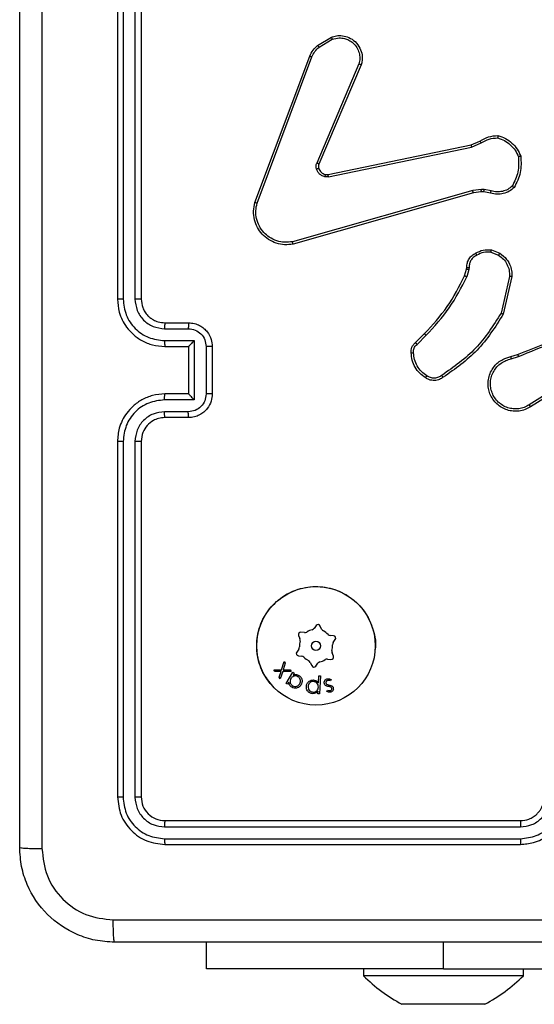
# Model space of a CAD drawing. Units: millimetres. Extents: x -111 to 396, y 39 to 291.
# Drawn here: x 20 to 24, y 47 to 56 of the extents above; entities that cross this region are included whole.
import ezdxf

# ---------------------------------------------------------------- set-up
doc = ezdxf.new("R2010")
doc.units = ezdxf.units.MM
doc.header["$LTSCALE"] = 10
doc.header["$PDSIZE"] = -1
doc.layers.add('VP-EQ', color=7, linetype='Continuous', true_color=0x8a3492)
doc.dimstyles.new('ISO-25', dxfattribs={"dimtxt": 2.5, "dimasz": 2.5, "dimexe": 1.25, "dimexo": 0.625, "dimtad": 1, "dimtxsty": 'Standard', "dimcen": 2.5, "dimadec": 0, "dimazin": 0, "dimtfac": 1, "dimtmove": 0, "dimatfit": 3, "dimfxl": 1, "dimarcsym": 0})

# ---------------------------------------------------------------- blocks, each defined once
blk = doc.blocks.new('*D10')
at = {"color": 0, "lineweight": -2}
for p, q in [((19.7681, 53.698), (19.7681, 97.723)), ((140.1181, 53.698), (140.1181, 97.723)), ((23.0701, 96.723), (136.8161, 96.723)), ((136.8161, 96.723), (23.0701, 96.723))]:
    blk.add_line(p, q, dxfattribs=at)
at = {"color": 0}
for points in [[(23.0701, 97.2734), (23.0701, 96.1727), (19.7681, 96.723)], [(136.8161, 96.1727), (136.8161, 97.2734), (140.1181, 96.723)]]:
    blk.add_solid(points, dxfattribs=at)
at = {"layer": 'Defpoints', "color": 0}
for p in [(140.1181, 96.723), (19.7681, 52.698), (140.1181, 52.698)]:
    blk.add_point(p, dxfattribs=at)
at = {"color": 0, "insert": (79.9941, 99.997), "char_height": 3.5, "attachment_point": 5}
blk.add_mtext('120', dxfattribs=at)
blk = doc.blocks.new('RC1484_')
at = {"color": 0, "linetype": 'Continuous', "lineweight": 25}
for p, q in [((20.5931, 56.298), (20.5931, 53.298)), ((20.6405, 56.3004), (20.6405, 53.2984)), ((20.7405, 56.3004), (20.7406, 53.2984)), ((20.7931, 56.298), (20.7931, 53.298)), ((22.2818, 55.438), (22.398, 55.5076)), ((22.2936, 55.4231), (22.4051, 55.4898)), ((21.753, 54.1139), (22.2159, 55.3473)), ((21.7713, 54.1079), (22.234, 55.341)), ((22.6302, 55.282), (22.2739, 54.446)), ((22.6495, 55.2744), (22.2929, 54.4377)), ((22.3698, 54.3494), (23.5765, 54.6003)), ((22.3733, 54.3302), (23.5803, 54.5812)), ((23.5765, 54.6003), (23.6512, 54.6318)), ((23.5803, 54.5812), (23.6622, 54.6157)), ((23.5903, 54.2146), (22.0693, 53.7819)), ((23.596, 54.195), (22.0746, 53.7622)), ((23.6635, 54.2232), (23.5903, 54.2146)), ((23.6629, 54.2029), (23.596, 54.195)), ((23.6853, 54.2019), (23.6629, 54.2029)), ((23.686, 54.2222), (23.6635, 54.2232)), ((23.7407, 54.1919), (23.6853, 54.2019)), ((23.7467, 54.2113), (23.686, 54.2222)), ((23.7447, 53.6935), (23.8079, 53.6683)), ((23.7487, 53.7129), (23.8183, 53.6853)), ((23.5224, 53.4947), (23.5388, 53.5516)), ((23.5388, 53.5516), (23.5408, 53.5661)), ((23.5584, 53.549), (23.5404, 53.4867)), ((23.5607, 53.5654), (23.5584, 53.549)), ((23.9002, 53.4894), (23.8295, 53.1789)), ((23.9203, 53.4877), (23.8479, 53.1704)), ((20.9931, 53.098), (21.1931, 53.098)), ((20.9908, 53.0483), (21.1909, 53.0483)), ((23.1075, 52.9309), (23.1833, 53.0066)), ((20.9908, 52.9482), (21.2409, 52.9482)), ((21.2409, 52.9482), (21.2409, 52.4479)), ((23.1204, 52.9158), (23.197, 52.9925)), ((20.9931, 52.898), (21.1931, 52.898)), ((21.1931, 52.898), (21.1931, 52.8981)), ((21.1931, 52.898), (21.1931, 52.498)), ((21.341, 52.8982), (21.341, 52.4979)), ((21.3931, 52.898), (21.3931, 52.498)), ((23.9128, 52.8126), (23.9685, 52.8305)), ((23.9161, 52.7929), (23.977, 52.8125)), ((24.3725, 52.5977), (24.0671, 52.4057)), ((24.3837, 52.5812), (24.0779, 52.3888)), ((21.1931, 52.498), (20.9931, 52.498)), ((21.1931, 52.498), (21.1931, 52.498)), ((21.2409, 52.4479), (20.9908, 52.4479)), ((21.1909, 52.3478), (20.9908, 52.3478)), ((21.1931, 52.298), (20.9931, 52.298)), ((20.5931, 52.098), (20.5931, 49.098)), ((20.6405, 52.0976), (20.6405, 49.0957)), ((20.7406, 52.0976), (20.7405, 49.0957)), ((20.7931, 52.098), (20.7931, 49.098)), ((22.2699, 50.5439), (22.2527, 50.5205)), ((22.3159, 50.5134), (22.3043, 50.54)), ((22.121, 50.46), (22.1326, 50.4334)), ((22.1704, 50.4847), (22.1416, 50.4879)), ((22.417, 50.4569), (22.3881, 50.4601)), ((22.4136, 50.4018), (22.4308, 50.4251)), ((22.1226, 50.3443), (22.1053, 50.3209)), ((22.1192, 50.2892), (22.148, 50.2859)), ((22.3657, 50.2614), (22.3946, 50.2581)), ((22.4151, 50.286), (22.4035, 50.3126)), ((21.9772, 50.1708), (21.9991, 50.2398)), ((22.0093, 50.2258), (21.9917, 50.1708)), ((21.9991, 50.2398), (22.0093, 50.2258)), ((22.2202, 50.2326), (22.2318, 50.206)), ((22.2662, 50.2022), (22.2835, 50.2255)), ((21.9123, 50.1704), (21.9772, 50.1708)), ((21.9224, 50.1565), (21.9123, 50.1704)), ((21.9729, 50.1571), (21.9224, 50.1565)), ((21.9571, 50.1091), (21.9729, 50.1571)), ((21.9672, 50.0952), (21.9571, 50.1091)), ((21.9873, 50.1571), (21.9672, 50.0952)), ((22.0592, 50.1576), (21.9873, 50.1571)), ((21.9917, 50.1708), (22.0491, 50.1713)), ((22.0165, 50.0555), (22.0724, 50.15)), ((22.0491, 50.1713), (22.0592, 50.1576)), ((22.0724, 50.15), (22.0844, 50.1429)), ((22.0844, 50.1429), (22.0748, 50.1266)), ((22.2896, 50.0605), (22.2932, 50.1198)), ((22.2932, 50.1198), (22.3073, 50.119)), ((22.3073, 50.119), (22.2982, 49.9684)), ((22.3962, 50.0886), (22.3908, 50.0763)), ((22.0285, 50.0484), (22.0165, 50.0555)), ((22.0388, 50.0658), (22.0285, 50.0484)), ((22.2842, 49.9692), (22.2854, 49.9895)), ((22.2982, 49.9684), (22.2842, 49.9692)), ((22.3599, 49.9874), (22.3657, 49.9992)), ((20.9907, 48.8455), (23.9927, 48.8455)), ((20.9931, 48.898), (23.9931, 48.898)), ((20.9907, 48.7454), (23.9927, 48.7455)), ((20.9931, 48.698), (23.9931, 48.698)), ((21.3431, 47.6487), (21.3431, 47.873)), ((23.3431, 47.6487), (23.3431, 47.873)), ((23.3431, 47.6487), (21.3431, 47.6487)), ((22.6681, 47.6487), (22.6681, 47.5887)), ((23.3431, 47.6487), (25.8431, 47.6487)), ((24.0181, 47.5887), (24.0181, 47.6487)), ((24.0181, 47.5887), (22.6681, 47.5887)), ((23.1681, 47.3487), (22.9931, 47.3487)), ((23.5181, 47.3487), (23.1681, 47.3487)), ((23.6931, 47.3487), (23.5181, 47.3487))]:
    blk.add_line(p, q, dxfattribs=at)
for radius in [0.5, 0.0388]:
    blk.add_circle((22.2681, 50.373), radius, dxfattribs=at)
for centre, radius, start, end in [((22.2681, 50.373), 0.14, 103.4513, 123.68964), ((22.2285, 50.5384), 0.03, 283.4513, 323.57047), ((22.286, 50.532), 0.02, 23.57047, 143.57047), ((22.3434, 50.5254), 0.03, 203.57047, 243.68964), ((22.1393, 50.468), 0.02, 83.57047, 203.57047), ((22.1051, 50.4214), 0.03, 343.4513, 23.57047), ((22.1738, 50.5145), 0.03, 263.57047, 303.68964), ((22.2681, 50.373), 0.14, 43.4513, 63.68964), ((22.3915, 50.4899), 0.03, 223.4513, 263.57047), ((22.4147, 50.437), 0.02, 323.57047, 83.57047), ((22.0984, 50.3621), 0.03, 323.57047, 3.68964), ((22.2681, 50.373), 0.14, 163.4513, 183.68964), ((22.2681, 50.373), 0.14, 343.4513, 3.68964), ((22.4377, 50.384), 0.03, 143.57047, 183.68964), ((22.1214, 50.309), 0.02, 143.57047, 263.57047), ((22.1447, 50.2561), 0.03, 43.4513, 83.57047), ((22.2681, 50.373), 0.14, 223.4513, 243.68964), ((22.2681, 50.373), 0.14, 283.4513, 303.68964), ((22.3624, 50.2316), 0.03, 83.57047, 123.68964), ((22.3968, 50.278), 0.02, 263.57047, 23.57047), ((22.431, 50.3246), 0.03, 163.4513, 203.57047), ((22.1927, 50.2206), 0.03, 23.57047, 63.68964), ((22.2502, 50.214), 0.02, 203.57047, 323.57047), ((22.3076, 50.2077), 0.03, 103.4513, 143.57047), ((23.7135, 48.6644), 1.5, 225.816, 241.29512), ((22.9726, 48.6644), 1.5, 298.70488, 314.184)]:
    blk.add_arc(centre, radius, start, end, dxfattribs=at)
for points, knots in [([(19.9558, 56.7337), (19.9558, 55.8373), (19.9559, 54.0444), (19.9559, 51.3516), (19.9558, 49.5588), (19.9558, 48.6623)], [0, 0, 0, 0, 0.333337, 0.666664, 1, 1, 1, 1]), ([(19.7681, 48.673), (19.7681, 49.567), (19.7681, 51.3552), (19.7681, 54.0408), (19.7681, 55.8291), (19.7681, 56.723)], [0, 0, 0, 0, 0.333296, 0.666701, 1, 1, 1, 1]), ([(22.398, 55.5076), (22.4121, 55.5121), (22.4423, 55.5218), (22.4934, 55.5217), (22.5484, 55.5067), (22.6019, 55.4714), (22.6409, 55.4189), (22.6581, 55.3617), (22.6593, 55.3134), (22.6525, 55.2862), (22.6495, 55.2744)], [0, 0, 0, 0, 0.103764, 0.221721, 0.353874, 0.500176, 0.664938, 0.803245, 0.914963, 1, 1, 1, 1]), ([(22.398, 55.5076), (22.3981, 55.5073), (22.3983, 55.5068), (22.3999, 55.5027), (22.4023, 55.4969), (22.4042, 55.4922), (22.4051, 55.4898)], [0, 0, 0, 0, 0.250184, 0.499923, 0.749828, 1, 1, 1, 1]), ([(22.4051, 55.4898), (22.4247, 55.4953), (22.4589, 55.5048), (22.5069, 55.4988), (22.5477, 55.4837), (22.5845, 55.4583), (22.615, 55.421), (22.6337, 55.3767), (22.6403, 55.3288), (22.6336, 55.2976), (22.6302, 55.282)], [0, 0, 0, 0, 0.158648, 0.276913, 0.374883, 0.500003, 0.624985, 0.750023, 0.874996, 1, 1, 1, 1]), ([(22.2159, 55.3473), (22.2239, 55.3649), (22.2397, 55.3996), (22.2679, 55.4253), (22.2818, 55.438)], [0, 0, 0, 0, 0.505559, 1, 1, 1, 1]), ([(22.234, 55.341), (22.2412, 55.3567), (22.2555, 55.3881), (22.2809, 55.4114), (22.2936, 55.4231)], [0, 0, 0, 0, 0.499992, 1, 1, 1, 1]), ([(22.2818, 55.438), (22.282, 55.4377), (22.2825, 55.4371), (22.2856, 55.4332), (22.2895, 55.4283), (22.2923, 55.4248), (22.2936, 55.4231)], [0, 0, 0, 0, 0.279536, 0.558967, 0.779263, 1, 1, 1, 1]), ([(22.2159, 55.3473), (22.2162, 55.3473), (22.217, 55.3471), (22.2217, 55.3455), (22.2277, 55.3433), (22.2319, 55.3418), (22.234, 55.341)], [0, 0, 0, 0, 0.279486, 0.558999, 0.779339, 1, 1, 1, 1]), ([(22.6495, 55.2744), (22.6493, 55.2746), (22.6489, 55.2748), (22.6459, 55.276), (22.6423, 55.2774), (22.6388, 55.2788), (22.6347, 55.2804), (22.6317, 55.2814), (22.6302, 55.282)], [0, 0, 0, 0, 0.20566, 0.440406, 0.569055, 0.705228, 0.848972, 1, 1, 1, 1]), ([(23.6512, 54.6318), (23.6748, 54.6452), (23.7221, 54.672), (23.7762, 54.6759), (23.8033, 54.6778)], [0, 0, 0, 0, 0.499981, 1, 1, 1, 1]), ([(23.6622, 54.6157), (23.6837, 54.6279), (23.7266, 54.6522), (23.7759, 54.6563), (23.8005, 54.6583)], [0, 0, 0, 0, 0.499992, 1, 1, 1, 1]), ([(23.8033, 54.6778), (23.8032, 54.6776), (23.8031, 54.6771), (23.8027, 54.6739), (23.8021, 54.6703), (23.8016, 54.6667), (23.8011, 54.6627), (23.8007, 54.6598), (23.8005, 54.6583)], [0, 0, 0, 0, 0.214952, 0.452732, 0.580498, 0.714453, 0.854318, 1, 1, 1, 1]), ([(23.8005, 54.6583), (23.8199, 54.6515), (23.8588, 54.638), (23.9087, 54.6009), (23.9505, 54.5549), (23.9677, 54.5175), (23.9763, 54.4988)], [0, 0, 0, 0, 0.249877, 0.499998, 0.750115, 1, 1, 1, 1]), ([(23.8033, 54.6778), (23.8247, 54.6707), (23.8676, 54.6564), (23.9228, 54.6161), (23.9683, 54.5652), (23.9868, 54.524), (23.996, 54.5033)], [0, 0, 0, 0, 0.25, 0.50001, 0.750002, 1, 1, 1, 1]), ([(23.5765, 54.6003), (23.5765, 54.6), (23.5766, 54.5994), (23.5775, 54.595), (23.5787, 54.5887), (23.5798, 54.5837), (23.5803, 54.5812)], [0, 0, 0, 0, 0.249881, 0.499887, 0.749626, 1, 1, 1, 1]), ([(23.6512, 54.6318), (23.6515, 54.6315), (23.6519, 54.6309), (23.6548, 54.6266), (23.6584, 54.6213), (23.6609, 54.6176), (23.6622, 54.6157)], [0, 0, 0, 0, 0.279526, 0.558962, 0.779323, 1, 1, 1, 1]), ([(23.9763, 54.4988), (23.9783, 54.4554), (23.9821, 54.3685), (23.9435, 54.2905), (23.9241, 54.2515)], [0, 0, 0, 0, 0.500002, 1, 1, 1, 1]), ([(23.996, 54.5033), (23.9984, 54.4567), (24.0031, 54.3635), (23.961, 54.2801), (23.9399, 54.2385)], [0, 0, 0, 0, 0.499998, 1, 1, 1, 1]), ([(23.996, 54.5033), (23.9958, 54.5033), (23.9953, 54.5033), (23.9921, 54.5026), (23.9884, 54.5017), (23.9849, 54.5009), (23.9808, 54.4999), (23.9778, 54.4992), (23.9763, 54.4988)], [0, 0, 0, 0, 0.211484, 0.44798, 0.576102, 0.710918, 0.852181, 1, 1, 1, 1]), ([(22.2722, 54.3935), (22.2701, 54.4023), (22.2658, 54.42), (22.2712, 54.4373), (22.2739, 54.446)], [0, 0, 0, 0, 0.499995, 1, 1, 1, 1]), ([(22.2929, 54.4377), (22.2926, 54.4379), (22.2918, 54.4382), (22.2868, 54.4405), (22.2805, 54.4432), (22.2761, 54.445), (22.2739, 54.446)], [0, 0, 0, 0, 0.279845, 0.559072, 0.779496, 1, 1, 1, 1]), ([(22.2929, 54.4377), (22.291, 54.4317), (22.287, 54.4192), (22.29, 54.4063), (22.2917, 54.3996)], [0, 0, 0, 0, 0.477889, 1, 1, 1, 1]), ([(22.2917, 54.3996), (22.2912, 54.3996), (22.2904, 54.3995), (22.2852, 54.3979), (22.2788, 54.3958), (22.2744, 54.3942), (22.2722, 54.3935)], [0, 0, 0, 0, 0.279691, 0.559097, 0.779342, 1, 1, 1, 1]), ([(22.3414, 54.3307), (22.3338, 54.3332), (22.3183, 54.3381), (22.2985, 54.3528), (22.2819, 54.3711), (22.2754, 54.386), (22.2722, 54.3935)], [0, 0, 0, 0, 0.246369, 0.499996, 0.751703, 1, 1, 1, 1]), ([(22.2917, 54.3996), (22.2942, 54.3937), (22.2994, 54.3818), (22.3124, 54.3672), (22.3282, 54.3557), (22.3405, 54.3517), (22.3467, 54.3498)], [0, 0, 0, 0, 0.250006, 0.499989, 0.749986, 1, 1, 1, 1]), ([(22.3467, 54.3498), (22.3466, 54.3495), (22.3462, 54.3489), (22.345, 54.3446), (22.3433, 54.3383), (22.3421, 54.3333), (22.3414, 54.3307)], [0, 0, 0, 0, 0.249976, 0.499901, 0.749601, 1, 1, 1, 1]), ([(22.3733, 54.3302), (22.368, 54.3294), (22.3574, 54.3278), (22.3467, 54.3298), (22.3414, 54.3307)], [0, 0, 0, 0, 0.499153, 1, 1, 1, 1]), ([(22.3467, 54.3498), (22.3505, 54.3491), (22.3582, 54.3476), (22.366, 54.3488), (22.3698, 54.3494)], [0, 0, 0, 0, 0.5000687, 1, 1, 1, 1]), ([(22.3733, 54.3302), (22.3728, 54.333), (22.3716, 54.3387), (22.3704, 54.3449), (22.3698, 54.3487), (22.3698, 54.3491), (22.3698, 54.3494)], [0, 0, 0, 0, 0.280088, 0.55932, 0.779764, 1, 1, 1, 1]), ([(23.9241, 54.2515), (23.9117, 54.2415), (23.8869, 54.2215), (23.8413, 54.2053), (23.7932, 54.2003), (23.7622, 54.2076), (23.7467, 54.2113)], [0, 0, 0, 0, 0.250027, 0.499994, 0.749976, 1, 1, 1, 1]), ([(23.9399, 54.2385), (23.9398, 54.2387), (23.9394, 54.239), (23.9367, 54.2412), (23.9337, 54.2437), (23.9309, 54.246), (23.9276, 54.2487), (23.9253, 54.2506), (23.9241, 54.2515)], [0, 0, 0, 0, 0.219049, 0.458102, 0.585544, 0.71846, 0.85667, 1, 1, 1, 1]), ([(23.596, 54.195), (23.5959, 54.1953), (23.5957, 54.196), (23.5943, 54.2005), (23.5925, 54.207), (23.591, 54.2121), (23.5903, 54.2146)], [0, 0, 0, 0, 0.25014, 0.499943, 0.749812, 1, 1, 1, 1]), ([(23.6629, 54.2029), (23.6628, 54.2033), (23.6628, 54.2041), (23.663, 54.2095), (23.6632, 54.2162), (23.6634, 54.2209), (23.6635, 54.2232)], [0, 0, 0, 0, 0.279887, 0.559012, 0.779477, 1, 1, 1, 1]), ([(23.6853, 54.2019), (23.6853, 54.2023), (23.6853, 54.2031), (23.6854, 54.2085), (23.6857, 54.2152), (23.6859, 54.2199), (23.686, 54.2222)], [0, 0, 0, 0, 0.279863, 0.559111, 0.779466, 1, 1, 1, 1]), ([(23.9399, 54.2385), (23.9265, 54.2273), (23.8994, 54.2047), (23.8489, 54.1859), (23.7944, 54.1793), (23.7587, 54.1877), (23.7407, 54.1919)], [0, 0, 0, 0, 0.243042, 0.490716, 0.743052, 1, 1, 1, 1]), ([(23.7407, 54.1919), (23.7408, 54.1923), (23.7409, 54.1931), (23.7425, 54.1983), (23.7445, 54.2047), (23.7459, 54.2091), (23.7467, 54.2113)], [0, 0, 0, 0, 0.279726, 0.559007, 0.779482, 1, 1, 1, 1]), ([(22.0746, 53.7622), (22.0509, 53.7591), (22.0034, 53.7531), (21.9322, 53.7674), (21.867, 53.7981), (21.8126, 53.844), (21.7716, 53.9017), (21.7463, 53.968), (21.7373, 54.0412), (21.7477, 54.0895), (21.753, 54.1139)], [0, 0, 0, 0, 0.124973, 0.249943, 0.374933, 0.499933, 0.619429, 0.742602, 0.869458, 1, 1, 1, 1]), ([(21.753, 54.1139), (21.7532, 54.1139), (21.7536, 54.1138), (21.7564, 54.1129), (21.7597, 54.1118), (21.763, 54.1107), (21.7669, 54.1094), (21.7698, 54.1084), (21.7713, 54.1079)], [0, 0, 0, 0, 0.202423, 0.436129, 0.565046, 0.701924, 0.847038, 1, 1, 1, 1]), ([(22.0693, 53.7819), (22.0473, 53.7792), (22.0033, 53.7738), (21.9353, 53.7874), (21.8752, 53.8167), (21.8248, 53.8604), (21.7875, 53.9134), (21.7646, 53.9761), (21.7571, 54.0429), (21.7666, 54.0862), (21.7713, 54.1079)], [0, 0, 0, 0, 0.125044, 0.249986, 0.386896, 0.499979, 0.624985, 0.749996, 0.874995, 1, 1, 1, 1]), ([(22.0746, 53.7622), (22.0745, 53.7624), (22.0743, 53.7628), (22.0733, 53.766), (22.0723, 53.7697), (22.0714, 53.7733), (22.0704, 53.7774), (22.0696, 53.7804), (22.0693, 53.7819)], [0, 0, 0, 0, 0.211886, 0.448606, 0.576707, 0.711439, 0.85259, 1, 1, 1, 1]), ([(23.5408, 53.5661), (23.5414, 53.579), (23.5426, 53.6045), (23.5588, 53.6392), (23.5829, 53.6679), (23.6043, 53.6797), (23.6149, 53.6855)], [0, 0, 0, 0, 0.258013, 0.510689, 0.758033, 1, 1, 1, 1]), ([(23.6241, 53.668), (23.6147, 53.6629), (23.5957, 53.6527), (23.5749, 53.6275), (23.5617, 53.5976), (23.561, 53.5761), (23.5607, 53.5654)], [0, 0, 0, 0, 0.2500756, 0.4999976, 0.7499249, 1, 1, 1, 1]), ([(23.6149, 53.6855), (23.636, 53.6962), (23.678, 53.7175), (23.7251, 53.7145), (23.7487, 53.7129)], [0, 0, 0, 0, 0.500028, 1, 1, 1, 1]), ([(23.6149, 53.6855), (23.615, 53.6852), (23.6153, 53.6848), (23.6168, 53.6818), (23.6186, 53.6784), (23.6203, 53.6753), (23.6221, 53.6718), (23.6235, 53.6693), (23.6241, 53.668)], [0, 0, 0, 0, 0.2265, 0.467891, 0.594781, 0.725928, 0.861093, 1, 1, 1, 1]), ([(23.7447, 53.6935), (23.7235, 53.6947), (23.681, 53.6972), (23.6431, 53.6777), (23.6241, 53.668)], [0, 0, 0, 0, 0.50001, 1, 1, 1, 1]), ([(23.7447, 53.6935), (23.745, 53.6949), (23.7455, 53.6978), (23.7463, 53.7018), (23.747, 53.7052), (23.7477, 53.709), (23.7484, 53.7122), (23.7486, 53.7127), (23.7487, 53.7129)], [0, 0, 0, 0, 0.141368, 0.278285, 0.410396, 0.537672, 0.777845, 1, 1, 1, 1]), ([(23.8183, 53.6853), (23.8181, 53.685), (23.8176, 53.6844), (23.8148, 53.6799), (23.8114, 53.6743), (23.8091, 53.6703), (23.8079, 53.6683)], [0, 0, 0, 0, 0.279865, 0.55902, 0.779456, 1, 1, 1, 1]), ([(23.8079, 53.6683), (23.8223, 53.658), (23.8512, 53.6374), (23.8815, 53.5931), (23.9001, 53.5427), (23.9002, 53.5072), (23.9002, 53.4894)], [0, 0, 0, 0, 0.250056, 0.500008, 0.749967, 1, 1, 1, 1]), ([(23.8183, 53.6853), (23.8394, 53.6695), (23.8779, 53.6404), (23.9089, 53.5816), (23.9214, 53.5308), (23.9206, 53.5006), (23.9203, 53.4877)], [0, 0, 0, 0, 0.334599, 0.612972, 0.834848, 1, 1, 1, 1]), ([(23.1833, 53.0066), (23.2512, 53.0801), (23.3869, 53.227), (23.4772, 53.4055), (23.5224, 53.4947)], [0, 0, 0, 0, 0.500004, 1, 1, 1, 1]), ([(23.5224, 53.4947), (23.5228, 53.4946), (23.5235, 53.4943), (23.5282, 53.4922), (23.5342, 53.4895), (23.5383, 53.4877), (23.5404, 53.4867)], [0, 0, 0, 0, 0.2795675, 0.5589965, 0.7791543, 1, 1, 1, 1]), ([(23.5388, 53.5516), (23.5392, 53.5516), (23.54, 53.5515), (23.5451, 53.5509), (23.5516, 53.55), (23.5561, 53.5494), (23.5584, 53.549)], [0, 0, 0, 0, 0.2797004, 0.559004, 0.7793222, 1, 1, 1, 1]), ([(23.5408, 53.5661), (23.5411, 53.5661), (23.5416, 53.5661), (23.5451, 53.566), (23.5489, 53.5658), (23.5524, 53.5657), (23.5564, 53.5655), (23.5592, 53.5654), (23.5607, 53.5654)], [0, 0, 0, 0, 0.227574, 0.469578, 0.596355, 0.727037, 0.861637, 1, 1, 1, 1]), ([(23.197, 52.9925), (23.2657, 53.0669), (23.4031, 53.2157), (23.4947, 53.3964), (23.5404, 53.4867)], [0, 0, 0, 0, 0.500002, 1, 1, 1, 1]), ([(23.9203, 53.4877), (23.92, 53.4877), (23.9193, 53.4878), (23.9147, 53.4882), (23.9081, 53.4888), (23.9028, 53.4892), (23.9002, 53.4894)], [0, 0, 0, 0, 0.250104, 0.499994, 0.749878, 1, 1, 1, 1]), ([(20.6405, 53.2984), (20.6342, 53.2984), (20.6217, 53.2984), (20.606, 53.2983), (20.5953, 53.2982), (20.5938, 53.2981), (20.5931, 53.298)], [0, 0, 0, 0, 0.250117, 0.499969, 0.749803, 1, 1, 1, 1]), ([(20.5931, 53.298), (20.5961, 53.2611), (20.6029, 53.177), (20.6551, 53.0747), (20.7251, 52.9968), (20.7989, 52.9444), (20.8902, 52.9059), (20.9579, 52.9007), (20.9931, 52.898)], [0, 0, 0, 0, 0.1764897, 0.4015141, 0.5328175, 0.6763431, 0.8320722, 1, 1, 1, 1]), ([(20.6405, 53.2984), (20.6461, 53.2526), (20.6573, 53.1611), (20.7373, 53.045), (20.8532, 52.9642), (20.9449, 52.9535), (20.9908, 52.9482)], [0, 0, 0, 0, 0.249905, 0.499856, 0.74954, 1, 1, 1, 1]), ([(20.7406, 53.2984), (20.7446, 53.2657), (20.7526, 53.2003), (20.8098, 53.1174), (20.8925, 53.0597), (20.958, 53.0521), (20.9908, 53.0483)], [0, 0, 0, 0, 0.2499023, 0.4998553, 0.7495515, 1, 1, 1, 1]), ([(20.7931, 53.298), (20.7929, 53.2981), (20.7924, 53.2981), (20.7892, 53.2982), (20.7844, 53.2983), (20.7778, 53.2983), (20.7697, 53.2984), (20.7606, 53.2984), (20.7507, 53.2984), (20.744, 53.2984), (20.7406, 53.2984)], [0, 0, 0, 0, 0.125023, 0.250171, 0.375266, 0.499971, 0.624753, 0.749778, 0.874964, 1, 1, 1, 1]), ([(20.7931, 53.298), (20.7956, 53.2735), (20.7995, 53.2356), (20.8236, 53.1894), (20.8469, 53.1598), (20.872, 53.1379), (20.9003, 53.1198), (20.9398, 53.1025), (20.9736, 53.0997), (20.9931, 53.098)], [0, 0, 0, 0, 0.23353, 0.35994, 0.492433, 0.592151, 0.677721, 0.81375, 1, 1, 1, 1]), ([(23.8295, 53.1789), (23.7635, 53.0749), (23.6316, 52.8671), (23.4303, 52.7254), (23.3296, 52.6545)], [0, 0, 0, 0, 0.499989, 1, 1, 1, 1]), ([(23.8479, 53.1704), (23.7805, 53.0638), (23.6469, 52.8527), (23.4425, 52.7092), (23.3413, 52.6381)], [0, 0, 0, 0, 0.5046545, 1, 1, 1, 1]), ([(23.8479, 53.1704), (23.8477, 53.1705), (23.8473, 53.1707), (23.8445, 53.1719), (23.8411, 53.1735), (23.8377, 53.1751), (23.8338, 53.1769), (23.831, 53.1782), (23.8295, 53.1789)], [0, 0, 0, 0, 0.20233, 0.435745, 0.564591, 0.701595, 0.846773, 1, 1, 1, 1]), ([(20.9931, 53.098), (20.9928, 53.0973), (20.9922, 53.0957), (20.9914, 53.0843), (20.9909, 53.0678), (20.9908, 53.0548), (20.9908, 53.0483)], [0, 0, 0, 0, 0.250165, 0.500009, 0.749837, 1, 1, 1, 1]), ([(21.1931, 53.098), (21.1928, 53.0971), (21.1921, 53.0951), (21.1914, 53.0819), (21.191, 53.0655), (21.1909, 53.054), (21.1909, 53.0483)], [0, 0, 0, 0, 0.27984, 0.55905, 0.779487, 1, 1, 1, 1]), ([(21.1931, 53.098), (21.2097, 53.0968), (21.2419, 53.0945), (21.2859, 53.077), (21.3225, 53.0525), (21.3587, 53.0147), (21.3874, 52.9624), (21.3913, 52.9182), (21.3931, 52.898)], [0, 0, 0, 0, 0.1587396, 0.3079073, 0.4474908, 0.5774898, 0.80775, 1, 1, 1, 1]), ([(21.1909, 53.0483), (21.2106, 53.046), (21.2499, 53.0414), (21.2995, 53.0068), (21.3338, 52.957), (21.3386, 52.9178), (21.341, 52.8982)], [0, 0, 0, 0, 0.250455, 0.500154, 0.750094, 1, 1, 1, 1]), ([(23.1833, 53.0066), (23.1835, 53.0064), (23.1839, 53.0059), (23.187, 53.0027), (23.1916, 52.998), (23.1952, 52.9943), (23.197, 52.9925)], [0, 0, 0, 0, 0.25006, 0.499866, 0.749493, 1, 1, 1, 1]), ([(23.9685, 52.8305), (24.1211, 52.8924), (24.4263, 53.0162), (24.7557, 53.0203), (24.9204, 53.0223)], [0, 0, 0, 0, 0.499999, 1, 1, 1, 1]), ([(20.9908, 52.9482), (20.9908, 52.9416), (20.9909, 52.9285), (20.9914, 52.9119), (20.9922, 52.9004), (20.9928, 52.8988), (20.9931, 52.898)], [0, 0, 0, 0, 0.250175, 0.499989, 0.749804, 1, 1, 1, 1]), ([(21.2409, 52.9482), (21.2354, 52.9427), (21.2245, 52.9316), (21.2113, 52.9181), (21.2023, 52.9087), (21.197, 52.903), (21.1937, 52.8992), (21.1933, 52.8984), (21.1931, 52.8981)], [0, 0, 0, 0, 0.251468, 0.502488, 0.646477, 0.775737, 0.892518, 1, 1, 1, 1]), ([(23.0714, 52.8446), (23.071, 52.8524), (23.0702, 52.8684), (23.0767, 52.8919), (23.0887, 52.914), (23.1012, 52.9252), (23.1075, 52.9309)], [0, 0, 0, 0, 0.240078, 0.486785, 0.740098, 1, 1, 1, 1]), ([(23.091, 52.8461), (23.0906, 52.8527), (23.0899, 52.866), (23.0954, 52.8853), (23.1054, 52.9028), (23.1154, 52.9115), (23.1204, 52.9158)], [0, 0, 0, 0, 0.250047, 0.50002, 0.749949, 1, 1, 1, 1]), ([(23.1075, 52.9309), (23.1077, 52.9307), (23.1079, 52.9303), (23.11, 52.9279), (23.1124, 52.9251), (23.1147, 52.9224), (23.1174, 52.9192), (23.1194, 52.917), (23.1204, 52.9158)], [0, 0, 0, 0, 0.212587, 0.449709, 0.57765, 0.712021, 0.852943, 1, 1, 1, 1]), ([(23.9769, 52.8127), (24.0759, 52.8553), (24.2739, 52.9405), (24.4867, 52.9746), (24.5931, 52.9917)], [0, 0, 0, 0, 0.499994, 1, 1, 1, 1]), ([(21.3931, 52.898), (21.3929, 52.898), (21.3925, 52.8981), (21.3893, 52.8981), (21.3845, 52.8981), (21.3779, 52.8981), (21.3699, 52.8981), (21.3609, 52.8982), (21.3511, 52.8982), (21.3444, 52.8982), (21.341, 52.8982)], [0, 0, 0, 0, 0.125037, 0.250229, 0.37524, 0.49998, 0.624731, 0.749818, 0.874947, 1, 1, 1, 1]), ([(23.0714, 52.8446), (23.0717, 52.8446), (23.0723, 52.8447), (23.0766, 52.845), (23.0831, 52.8455), (23.0884, 52.8459), (23.091, 52.8461)], [0, 0, 0, 0, 0.242327, 0.489677, 0.741831, 1, 1, 1, 1]), ([(23.1937, 52.6335), (23.1763, 52.6458), (23.1415, 52.6703), (23.1033, 52.7221), (23.0773, 52.781), (23.0734, 52.8234), (23.0714, 52.8446)], [0, 0, 0, 0, 0.250008, 0.500007, 0.750001, 1, 1, 1, 1]), ([(23.2042, 52.6503), (23.1881, 52.6617), (23.156, 52.6846), (23.121, 52.7328), (23.0966, 52.7872), (23.0929, 52.8265), (23.091, 52.8461)], [0, 0, 0, 0, 0.249886, 0.5000137, 0.750142, 1, 1, 1, 1]), ([(23.9685, 52.8305), (23.9686, 52.8301), (23.9689, 52.8294), (23.9712, 52.8247), (23.974, 52.8188), (23.976, 52.8147), (23.9769, 52.8127)], [0, 0, 0, 0, 0.279791, 0.559016, 0.779453, 1, 1, 1, 1]), ([(24.0779, 52.3888), (24.0629, 52.3805), (24.0329, 52.3638), (23.9823, 52.352), (23.9307, 52.3509), (23.8807, 52.3613), (23.8344, 52.3819), (23.7934, 52.4122), (23.759, 52.4518), (23.7351, 52.4971), (23.7217, 52.5453), (23.7186, 52.5945), (23.7264, 52.6453), (23.7505, 52.7063), (23.7924, 52.7568), (23.851, 52.7963), (23.8896, 52.8065), (23.9128, 52.8126)], [0, 0, 0, 0, 0.062543, 0.125083, 0.18763, 0.250177, 0.310207, 0.371909, 0.435277, 0.50031, 0.557569, 0.617264, 0.679397, 0.743964, 0.8553, 0.912915, 1, 1, 1, 1]), ([(24.0671, 52.4057), (24.0534, 52.398), (24.0259, 52.3828), (23.9797, 52.372), (23.9326, 52.371), (23.8862, 52.3805), (23.8431, 52.3999), (23.8054, 52.4284), (23.7748, 52.4643), (23.7529, 52.5062), (23.7406, 52.5519), (23.7389, 52.5991), (23.7474, 52.6456), (23.7659, 52.689), (23.7936, 52.7274), (23.829, 52.7586), (23.8703, 52.7819), (23.9008, 52.7893), (23.9161, 52.7929)], [0, 0, 0, 0, 0.062508, 0.125016, 0.187506, 0.250017, 0.312503, 0.375011, 0.43751, 0.500008, 0.562506, 0.625, 0.687514, 0.749988, 0.812496, 0.874995, 0.937504, 1, 1, 1, 1]), ([(23.9161, 52.7929), (23.9156, 52.7955), (23.9147, 52.8007), (23.9137, 52.8072), (23.9129, 52.8117), (23.9128, 52.8123), (23.9128, 52.8126)], [0, 0, 0, 0, 0.25022, 0.500016, 0.749828, 1, 1, 1, 1]), ([(23.1937, 52.6335), (23.1938, 52.6338), (23.194, 52.6342), (23.1958, 52.6371), (23.1978, 52.6403), (23.1997, 52.6433), (23.2019, 52.6467), (23.2034, 52.6491), (23.2042, 52.6503)], [0, 0, 0, 0, 0.22273, 0.46305, 0.590236, 0.722247, 0.858965, 1, 1, 1, 1]), ([(23.3413, 52.6381), (23.3317, 52.6317), (23.3096, 52.6172), (23.2672, 52.6089), (23.2254, 52.615), (23.2026, 52.6283), (23.1937, 52.6335)], [0, 0, 0, 0, 0.218517, 0.500098, 0.804028, 1, 1, 1, 1]), ([(23.3296, 52.6545), (23.3202, 52.6484), (23.3013, 52.636), (23.2677, 52.63), (23.2336, 52.6338), (23.214, 52.6448), (23.2042, 52.6503)], [0, 0, 0, 0, 0.250061, 0.500008, 0.749941, 1, 1, 1, 1]), ([(23.3413, 52.6381), (23.3411, 52.6383), (23.3408, 52.6387), (23.3387, 52.6416), (23.3365, 52.6448), (23.3344, 52.6477), (23.332, 52.651), (23.3304, 52.6533), (23.3296, 52.6545)], [0, 0, 0, 0, 0.228696, 0.470994, 0.597671, 0.728113, 0.86232, 1, 1, 1, 1]), ([(20.9931, 52.498), (20.9581, 52.4954), (20.8905, 52.4902), (20.7995, 52.452), (20.7258, 52.3998), (20.6555, 52.322), (20.603, 52.2196), (20.5961, 52.1352), (20.5931, 52.098)], [0, 0, 0, 0, 0.167274, 0.322544, 0.465788, 0.596999, 0.82239, 1, 1, 1, 1]), ([(20.9908, 52.4479), (20.9908, 52.4544), (20.9909, 52.4675), (20.9914, 52.4842), (20.9922, 52.4957), (20.9928, 52.4972), (20.9931, 52.498)], [0, 0, 0, 0, 0.250178, 0.499971, 0.749827, 1, 1, 1, 1]), ([(21.341, 52.4979), (21.3386, 52.4783), (21.3338, 52.439), (21.2995, 52.3893), (21.2499, 52.3547), (21.2106, 52.3501), (21.1909, 52.3478)], [0, 0, 0, 0, 0.249906, 0.499849, 0.749544, 1, 1, 1, 1]), ([(21.3931, 52.498), (21.3913, 52.4778), (21.3873, 52.4334), (21.3585, 52.3811), (21.3222, 52.3433), (21.2856, 52.3189), (21.2418, 52.3015), (21.2096, 52.2992), (21.1931, 52.298)], [0, 0, 0, 0, 0.1931567, 0.4237279, 0.5536458, 0.6930074, 0.8417854, 1, 1, 1, 1]), ([(21.2409, 52.4479), (21.2354, 52.4534), (21.2244, 52.4644), (21.2113, 52.4779), (21.2023, 52.4874), (21.1971, 52.4931), (21.1937, 52.4968), (21.1933, 52.4976), (21.1931, 52.498)], [0, 0, 0, 0, 0.251448, 0.50251, 0.646488, 0.7757, 0.892508, 1, 1, 1, 1]), ([(21.3931, 52.498), (21.3929, 52.498), (21.3925, 52.498), (21.3893, 52.498), (21.3845, 52.498), (21.3779, 52.4979), (21.3699, 52.4979), (21.3609, 52.4979), (21.3511, 52.4979), (21.3444, 52.4979), (21.341, 52.4979)], [0, 0, 0, 0, 0.125041, 0.2501666, 0.3752473, 0.5000388, 0.6247357, 0.7497948, 0.8749468, 1, 1, 1, 1]), ([(20.9908, 52.4479), (20.9449, 52.4425), (20.8532, 52.4319), (20.7373, 52.3511), (20.6573, 52.235), (20.6461, 52.1434), (20.6405, 52.0976)], [0, 0, 0, 0, 0.25045, 0.500142, 0.750091, 1, 1, 1, 1]), ([(20.9908, 52.3478), (20.9581, 52.3438), (20.8927, 52.3359), (20.8098, 52.2788), (20.752, 52.196), (20.7444, 52.1305), (20.7406, 52.0976)], [0, 0, 0, 0, 0.249942, 0.499875, 0.749569, 1, 1, 1, 1]), ([(20.9931, 52.298), (20.9928, 52.2988), (20.9922, 52.3004), (20.9914, 52.3117), (20.9909, 52.3283), (20.9908, 52.3413), (20.9908, 52.3478)], [0, 0, 0, 0, 0.250181, 0.500008, 0.74984, 1, 1, 1, 1]), ([(21.1931, 52.298), (21.1928, 52.299), (21.1921, 52.3009), (21.1914, 52.3141), (21.191, 52.3306), (21.1909, 52.3421), (21.1909, 52.3478)], [0, 0, 0, 0, 0.279852, 0.559102, 0.779498, 1, 1, 1, 1]), ([(24.0779, 52.3888), (24.0777, 52.3891), (24.0774, 52.3896), (24.0749, 52.3935), (24.0713, 52.3991), (24.0685, 52.4035), (24.0671, 52.4057)], [0, 0, 0, 0, 0.250069, 0.500012, 0.749854, 1, 1, 1, 1]), ([(20.9931, 52.298), (20.9747, 52.2966), (20.9408, 52.2939), (20.889, 52.2717), (20.8411, 52.2337), (20.8014, 52.1726), (20.7959, 52.1236), (20.7931, 52.098)], [0, 0, 0, 0, 0.176047, 0.323722, 0.53303, 0.756669, 1, 1, 1, 1]), ([(20.6405, 52.0976), (20.6342, 52.0977), (20.6217, 52.0977), (20.606, 52.0978), (20.5953, 52.0979), (20.5938, 52.098), (20.5931, 52.098)], [0, 0, 0, 0, 0.250137, 0.500008, 0.749862, 1, 1, 1, 1]), ([(20.7931, 52.098), (20.7929, 52.098), (20.7924, 52.098), (20.7892, 52.0979), (20.7844, 52.0978), (20.7778, 52.0978), (20.7697, 52.0977), (20.7606, 52.0977), (20.7507, 52.0976), (20.744, 52.0976), (20.7406, 52.0976)], [0, 0, 0, 0, 0.125024, 0.250197, 0.375257, 0.500012, 0.624737, 0.749831, 0.874966, 1, 1, 1, 1]), ([(21.9147, 50.0196), (21.8845, 50.0553), (21.8182, 50.1337), (21.7662, 50.2876), (21.7659, 50.458), (21.8217, 50.62), (21.9291, 50.7529), (22.0735, 50.8447), (22.2406, 50.8813), (22.4114, 50.8625), (22.5641, 50.7871), (22.6865, 50.6649), (22.7547, 50.5121), (22.779, 50.392), (22.7649, 50.3345), (22.7638, 50.3301)], [0, 0, 0, 0, 0.069702, 0.153271, 0.237491, 0.321775, 0.405364, 0.489663, 0.574077, 0.657505, 0.742891, 0.82513, 0.911182, 0.993176, 1, 1, 1, 1]), ([(22.056, 50.0966), (22.0532, 50.0906), (22.0477, 50.0787), (22.0502, 50.0601), (22.0581, 50.045), (22.0664, 50.039), (22.0706, 50.036)], [0, 0, 0, 0, 0.279876, 0.559499, 0.779728, 1, 1, 1, 1]), ([(22.116, 50.1124), (22.11, 50.115), (22.0981, 50.1202), (22.0795, 50.1176), (22.0648, 50.1091), (22.0589, 50.1008), (22.056, 50.0966)], [0, 0, 0, 0, 0.279623, 0.559193, 0.779392, 1, 1, 1, 1]), ([(22.0748, 50.1266), (22.0843, 50.129), (22.1012, 50.1333), (22.1169, 50.126), (22.1238, 50.1228)], [0, 0, 0, 0, 0.559302, 1, 1, 1, 1]), ([(22.1307, 50.0519), (22.1332, 50.0579), (22.1383, 50.0699), (22.1361, 50.0883), (22.1283, 50.1033), (22.1201, 50.1094), (22.116, 50.1124)], [0, 0, 0, 0, 0.279649, 0.559461, 0.779813, 1, 1, 1, 1]), ([(22.1238, 50.1228), (22.1305, 50.1176), (22.144, 50.1072), (22.1515, 50.0841), (22.1514, 50.0622), (22.1456, 50.0502), (22.1427, 50.0442)], [0, 0, 0, 0, 0.2793711, 0.5591084, 0.7794764, 1, 1, 1, 1]), ([(22.3388, 50.0525), (22.3379, 50.0573), (22.336, 50.0669), (22.3414, 50.0798), (22.3499, 50.0891), (22.357, 50.092), (22.3606, 50.0935)], [0, 0, 0, 0, 0.279504, 0.559174, 0.779493, 1, 1, 1, 1]), ([(22.3606, 50.0935), (22.3676, 50.0947), (22.3801, 50.097), (22.3912, 50.0911), (22.3962, 50.0886)], [0, 0, 0, 0, 0.5593299, 1, 1, 1, 1]), ([(22.0646, 50.0237), (22.0569, 50.0299), (22.043, 50.0409), (22.0401, 50.0581), (22.0388, 50.0658)], [0, 0, 0, 0, 0.558387, 1, 1, 1, 1]), ([(22.1427, 50.0442), (22.1375, 50.0375), (22.1273, 50.024), (22.1045, 50.0158), (22.0826, 50.0151), (22.0706, 50.0209), (22.0646, 50.0237)], [0, 0, 0, 0, 0.2795896, 0.5593652, 0.7796953, 1, 1, 1, 1]), ([(22.0706, 50.036), (22.0766, 50.0334), (22.0885, 50.0282), (22.107, 50.0313), (22.1216, 50.0396), (22.1277, 50.0478), (22.1307, 50.0519)], [0, 0, 0, 0, 0.279578, 0.558982, 0.779549, 1, 1, 1, 1]), ([(22.1867, 50.0301), (22.1881, 50.0385), (22.1909, 50.0554), (22.2073, 50.0735), (22.2266, 50.0843), (22.24, 50.0848), (22.2467, 50.085)], [0, 0, 0, 0, 0.27971, 0.559418, 0.779669, 1, 1, 1, 1]), ([(22.2402, 49.969), (22.2318, 49.9705), (22.215, 49.9736), (22.1975, 49.9906), (22.1872, 50.01), (22.1868, 50.0234), (22.1867, 50.0301)], [0, 0, 0, 0, 0.279437, 0.559193, 0.779508, 1, 1, 1, 1]), ([(22.2473, 50.0719), (22.2407, 50.0714), (22.2277, 50.0704), (22.2127, 50.0591), (22.2035, 50.0449), (22.2018, 50.0348), (22.201, 50.0297)], [0, 0, 0, 0, 0.279375, 0.559013, 0.779577, 1, 1, 1, 1]), ([(22.201, 50.0297), (22.2014, 50.0232), (22.2023, 50.0102), (22.2129, 49.9947), (22.2269, 49.985), (22.2371, 49.9834), (22.2421, 49.9826)], [0, 0, 0, 0, 0.279621, 0.559337, 0.77972, 1, 1, 1, 1]), ([(22.2421, 49.9826), (22.2487, 49.983), (22.2619, 49.9837), (22.2771, 49.9952), (22.2864, 50.0095), (22.2878, 50.0198), (22.2885, 50.0249)], [0, 0, 0, 0, 0.279513, 0.559146, 0.779466, 1, 1, 1, 1]), ([(22.2467, 50.085), (22.2563, 50.0831), (22.2735, 50.0797), (22.2847, 50.0664), (22.2896, 50.0605)], [0, 0, 0, 0, 0.558462, 1, 1, 1, 1]), ([(22.2885, 50.0249), (22.2882, 50.0315), (22.2877, 50.0446), (22.2767, 50.0601), (22.2625, 50.0694), (22.2523, 50.0711), (22.2473, 50.0719)], [0, 0, 0, 0, 0.279883, 0.559171, 0.779656, 1, 1, 1, 1]), ([(22.3494, 50.0377), (22.3468, 50.04), (22.3421, 50.0441), (22.3398, 50.0499), (22.3388, 50.0525)], [0, 0, 0, 0, 0.559418, 1, 1, 1, 1]), ([(22.3746, 50.0293), (22.3697, 50.0302), (22.3608, 50.0317), (22.3529, 50.0359), (22.3494, 50.0377)], [0, 0, 0, 0, 0.560673, 1, 1, 1, 1]), ([(22.3652, 50.0808), (22.3626, 50.0797), (22.3574, 50.0774), (22.3525, 50.0709), (22.3501, 50.0638), (22.351, 50.0594), (22.3514, 50.0572)], [0, 0, 0, 0, 0.279995, 0.559702, 0.780029, 1, 1, 1, 1]), ([(22.3514, 50.0572), (22.3523, 50.0551), (22.3539, 50.0514), (22.3571, 50.0491), (22.3585, 50.0481)], [0, 0, 0, 0, 0.5593841, 1, 1, 1, 1]), ([(22.3585, 50.0481), (22.3622, 50.0466), (22.3689, 50.044), (22.3759, 50.0429), (22.379, 50.0424)], [0, 0, 0, 0, 0.55899, 1, 1, 1, 1]), ([(22.3908, 50.0763), (22.3862, 50.0786), (22.3781, 50.0829), (22.3692, 50.0815), (22.3652, 50.0808)], [0, 0, 0, 0, 0.560702, 1, 1, 1, 1]), ([(22.3943, 50.0235), (22.3908, 50.025), (22.3844, 50.0277), (22.3776, 50.0288), (22.3746, 50.0293)], [0, 0, 0, 0, 0.559033, 1, 1, 1, 1]), ([(22.379, 50.0424), (22.3837, 50.0416), (22.3921, 50.0401), (22.3996, 50.036), (22.4029, 50.0342)], [0, 0, 0, 0, 0.560689, 1, 1, 1, 1]), ([(22.3901, 49.9955), (22.3922, 49.9964), (22.3966, 49.9983), (22.4005, 50.0037), (22.4025, 50.0096), (22.4017, 50.0132), (22.4013, 50.015)], [0, 0, 0, 0, 0.28005, 0.559568, 0.779984, 1, 1, 1, 1]), ([(22.4132, 50.0196), (22.4141, 50.0153), (22.4159, 50.0066), (22.411, 49.9948), (22.4031, 49.9866), (22.3967, 49.984), (22.3935, 49.9827)], [0, 0, 0, 0, 0.2795858, 0.5590387, 0.7793626, 1, 1, 1, 1]), ([(22.4013, 50.015), (22.4004, 50.0169), (22.3988, 50.0204), (22.3957, 50.0225), (22.3943, 50.0235)], [0, 0, 0, 0, 0.55905, 1, 1, 1, 1]), ([(22.4029, 50.0342), (22.4054, 50.0319), (22.41, 50.0278), (22.4122, 50.0221), (22.4132, 50.0196)], [0, 0, 0, 0, 0.559455, 1, 1, 1, 1]), ([(22.2854, 49.9895), (22.2782, 49.9825), (22.2655, 49.9701), (22.2479, 49.9693), (22.2402, 49.969)], [0, 0, 0, 0, 0.559322, 1, 1, 1, 1]), ([(22.3935, 49.9827), (22.387, 49.9819), (22.3753, 49.9804), (22.3646, 49.9853), (22.3599, 49.9874)], [0, 0, 0, 0, 0.557743, 1, 1, 1, 1]), ([(22.3657, 49.9992), (22.3701, 49.9972), (22.3779, 49.9936), (22.3864, 49.9949), (22.3901, 49.9955)], [0, 0, 0, 0, 0.561014, 1, 1, 1, 1]), ([(20.6405, 49.0957), (20.6334, 49.0957), (20.6194, 49.0958), (20.6039, 49.0965), (20.5948, 49.0972), (20.5936, 49.0978), (20.5931, 49.098)], [0, 0, 0, 0, 0.279856, 0.559134, 0.7795, 1, 1, 1, 1]), ([(20.5931, 49.098), (20.5991, 49.0456), (20.6111, 48.9409), (20.7036, 48.8086), (20.8358, 48.7161), (20.9406, 48.704), (20.9931, 48.698)], [0, 0, 0, 0, 0.2499592, 0.4998695, 0.749848, 1, 1, 1, 1]), ([(20.6405, 49.0957), (20.6457, 49.0498), (20.6535, 48.9808), (20.6978, 48.8996), (20.756, 48.8292), (20.8537, 48.762), (20.945, 48.751), (20.9907, 48.7454)], [0, 0, 0, 0, 0.2501514, 0.3761676, 0.5007686, 0.7503756, 1, 1, 1, 1]), ([(20.7931, 49.098), (20.792, 49.0977), (20.79, 49.097), (20.7758, 49.0962), (20.7584, 49.0957), (20.7465, 49.0957), (20.7405, 49.0957)], [0, 0, 0, 0, 0.279839, 0.558971, 0.779428, 1, 1, 1, 1]), ([(20.7405, 49.0957), (20.7442, 49.0629), (20.7498, 49.0136), (20.7815, 48.9556), (20.8231, 48.9054), (20.8928, 48.8574), (20.9581, 48.8495), (20.9907, 48.8455)], [0, 0, 0, 0, 0.250154, 0.376166, 0.50078, 0.750383, 1, 1, 1, 1]), ([(20.7931, 49.098), (20.7961, 49.0718), (20.8021, 49.0195), (20.8483, 48.9533), (20.9145, 48.907), (20.9669, 48.901), (20.9931, 48.898)], [0, 0, 0, 0, 0.250014, 0.499875, 0.749798, 1, 1, 1, 1]), ([(23.9927, 48.8455), (24.0254, 48.8495), (24.0908, 48.8575), (24.1737, 48.9147), (24.2314, 48.9975), (24.239, 49.0629), (24.2428, 49.0957)], [0, 0, 0, 0, 0.249904, 0.499845, 0.749545, 1, 1, 1, 1]), ([(23.9927, 48.7455), (24.0385, 48.7511), (24.1301, 48.7622), (24.2461, 48.8423), (24.3269, 48.9582), (24.3376, 49.0498), (24.3429, 49.0957)], [0, 0, 0, 0, 0.2499033, 0.4998475, 0.7495437, 1, 1, 1, 1]), ([(23.9931, 48.698), (24.0301, 48.701), (24.1143, 48.7079), (24.2167, 48.7602), (24.2946, 48.8303), (24.3469, 48.9041), (24.3853, 48.9953), (24.3904, 49.0629), (24.3931, 49.098)], [0, 0, 0, 0, 0.176953, 0.402126, 0.533388, 0.676797, 0.83234, 1, 1, 1, 1]), ([(23.9931, 48.898), (24.0177, 48.9006), (24.0555, 48.9045), (24.1017, 48.9286), (24.1313, 48.9519), (24.1533, 48.9772), (24.1715, 49.0055), (24.1887, 49.045), (24.1915, 49.0786), (24.1931, 49.098)], [0, 0, 0, 0, 0.233628, 0.360011, 0.492474, 0.592727, 0.679023, 0.814849, 1, 1, 1, 1]), ([(20.9931, 48.898), (20.9927, 48.897), (20.992, 48.8949), (20.9912, 48.8808), (20.9908, 48.8634), (20.9907, 48.8515), (20.9907, 48.8455)], [0, 0, 0, 0, 0.279821, 0.558987, 0.779439, 1, 1, 1, 1]), ([(23.9931, 48.898), (23.993, 48.8978), (23.993, 48.8974), (23.9929, 48.8942), (23.9928, 48.8893), (23.9928, 48.8827), (23.9927, 48.8747), (23.9927, 48.8655), (23.9927, 48.8557), (23.9927, 48.8489), (23.9927, 48.8455)], [0, 0, 0, 0, 0.125024, 0.250191, 0.375267, 0.499991, 0.624736, 0.749802, 0.87496, 1, 1, 1, 1]), ([(20.9907, 48.7454), (20.9908, 48.7384), (20.9909, 48.7244), (20.9915, 48.7088), (20.9923, 48.6997), (20.9928, 48.6986), (20.9931, 48.698)], [0, 0, 0, 0, 0.279836, 0.559173, 0.779516, 1, 1, 1, 1]), ([(23.9927, 48.7455), (23.9927, 48.7392), (23.9927, 48.7266), (23.9928, 48.711), (23.9929, 48.7002), (23.993, 48.6988), (23.9931, 48.698)], [0, 0, 0, 0, 0.250151, 0.499997, 0.749829, 1, 1, 1, 1]), ([(19.7681, 48.673), (19.771, 48.6717), (19.7768, 48.669), (19.8192, 48.6655), (19.8809, 48.663), (19.9308, 48.6625), (19.9558, 48.6623)], [0, 0, 0, 0, 0.249949, 0.499866, 0.7496, 1, 1, 1, 1]), ([(20.5681, 47.873), (20.5136, 47.8763), (20.4061, 47.8826), (20.2059, 47.9475), (19.9882, 48.093), (19.8426, 48.3106), (19.7777, 48.5108), (19.7713, 48.6185), (19.7681, 48.673)], [0, 0, 0, 0, 0.130359, 0.257318, 0.49999, 0.742411, 0.869444, 1, 1, 1, 1]), ([(19.9558, 48.6623), (19.965, 48.5836), (19.9834, 48.4262), (20.122, 48.2269), (20.3211, 48.0879), (20.4786, 48.0698), (20.5573, 48.0607)], [0, 0, 0, 0, 0.250029, 0.499939, 0.75004, 1, 1, 1, 1]), ([(20.5573, 48.0607), (21.4538, 48.0607), (23.2467, 48.0608), (25.9395, 48.0608), (27.7323, 48.0607), (28.6288, 48.0607)], [0, 0, 0, 0, 0.333337, 0.666663, 1, 1, 1, 1]), ([(20.5681, 47.873), (20.5667, 47.8758), (20.564, 47.8814), (20.5606, 47.9242), (20.5581, 47.986), (20.5576, 48.0358), (20.5573, 48.0607)], [0, 0, 0, 0, 0.250406, 0.500137, 0.750062, 1, 1, 1, 1]), ([(28.6181, 47.873), (27.7241, 47.873), (25.9359, 47.873), (23.2503, 47.873), (21.462, 47.873), (20.5681, 47.873)], [0, 0, 0, 0, 0.333296, 0.666702, 1, 1, 1, 1])]:
    blk.add_open_spline(points, degree=3, knots=knots, dxfattribs=at)

msp = doc.modelspace()

# ---------------------------------------------------------------- block references
at = {"layer": 'VP-EQ', "color": 0}
msp.add_blockref('RC1484_', (0, 0), dxfattribs=at)

# ---------------------------------------------------------------- dimensions: what is measured, and where the dimension line sits
dim = msp.add_linear_dim(base=(140.1181, 96.723), p1=(19.7681, 52.698), p2=(140.1181, 52.698), dimstyle='ISO-25', override={"dimscale": 0.1, "dimtxt": 35, "dimasz": 33.02, "dimexe": 10, "dimexo": 10, "dimgap": 15.24, "dimtih": 1, "dimtoh": 1, "dimdec": 0, "dimlfac": 1, "dimzin": 1, "dimadec": 2, "dimtzin": 1})
dim.commit()
dim.dimension.update_dxf_attribs({"geometry": '*D10', "text_midpoint": (79.9941, 96.723), "dimtype": 160})

doc.saveas('drawing.dxf')
